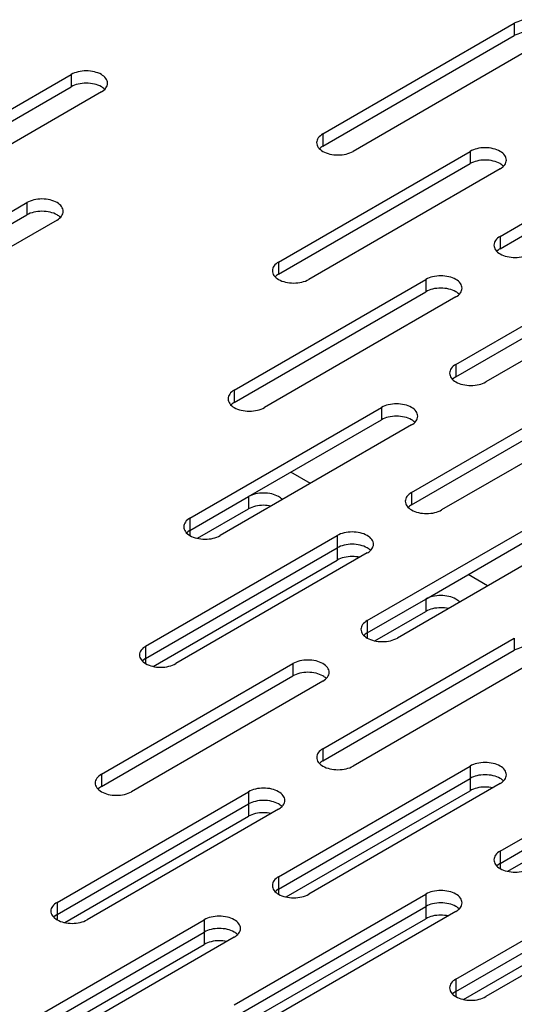
# Model space of a CAD drawing. Units: inches. Extents: x 1.6 to 88.3, y 2.7 to 57.1.
# Drawn here: x 55.6 to 57.6, y 40.8 to 44.8 of the extents above; entities that cross this region are included whole.
import ezdxf

# ---------------------------------------------------------------- set-up
doc = ezdxf.new("R2010")
doc.units = ezdxf.units.IN
doc.header["$LTSCALE"] = 4.986667
doc.header["$MEASUREMENT"] = 0
doc.layers.get('0').update_dxf_attribs({"linetype": 'CONTINUOUS'})
doc.layers.add('03_ALL_AXES', color=7, linetype='CONTINUOUS')

msp = doc.modelspace()

# ---------------------------------------------------------------- linework, layer by layer
at = {"color": 7, "linetype": 'CONTINUOUS'}
for p, q in [((56.7775, 42.914), (56.6997, 42.9589)), ((57.4846, 42.5057), (57.4068, 42.5506))]:
    msp.add_line(p, q, dxfattribs=at)
at = {"layer": '03_ALL_AXES', "color": 7, "linetype": 'CONTINUOUS'}
for p, q in [((56.8273, 44.3063), (57.591, 44.7472)), ((57.591, 44.7472), (57.591, 44.6982)), ((56.8273, 44.2573), (57.591, 44.6982)), ((57.7112, 44.6778), (56.9475, 44.2369)), ((55.0596, 44.1022), (55.8232, 44.5431)), ((55.8232, 44.5431), (55.8232, 44.4941)), ((55.0596, 44.0532), (55.8232, 44.4941)), ((55.9434, 44.4737), (55.1798, 44.0328)), ((57.5344, 43.898), (58.2981, 44.3389)), ((56.8273, 44.3063), (56.8273, 44.2573)), ((57.5344, 43.8491), (58.2981, 44.29)), ((56.6506, 43.796), (57.4142, 44.2369)), ((56.8194, 44.2521), (56.8146, 44.248)), ((57.4142, 44.2369), (57.4142, 44.1879)), ((56.6506, 43.747), (57.4142, 44.1879)), ((57.5344, 44.1675), (56.7708, 43.7266)), ((54.8828, 43.5919), (55.6465, 44.0328)), ((55.6465, 44.0328), (55.6465, 43.9838)), ((55.1161, 43.6776), (55.6465, 43.9838)), ((55.7667, 43.9634), (55.003, 43.5225)), ((57.5344, 43.898), (57.5344, 43.8491)), ((57.3577, 43.3877), (58.1213, 43.8286)), ((57.5265, 43.8438), (57.5217, 43.8398)), ((56.6506, 43.796), (56.6506, 43.747)), ((57.3577, 43.3387), (58.1213, 43.7797)), ((58.2415, 43.7592), (57.4779, 43.3183)), ((56.4738, 43.2857), (57.2375, 43.7266)), ((56.6426, 43.7418), (56.6379, 43.7377)), ((57.2375, 43.7266), (57.2375, 43.6776)), ((56.4738, 43.2367), (57.2375, 43.6776)), ((57.3577, 43.6572), (56.594, 43.2163)), ((57.3577, 43.3877), (57.3577, 43.3387)), ((57.1809, 42.8774), (57.9446, 43.3183)), ((57.3497, 43.3335), (57.345, 43.3295)), ((56.4738, 43.2857), (56.4738, 43.2367)), ((57.1809, 42.8284), (57.9446, 43.2693)), ((58.0648, 43.2489), (57.3011, 42.808)), ((56.297, 42.7754), (57.0607, 43.2163)), ((56.4659, 43.2315), (56.4611, 43.2274)), ((57.0607, 43.2163), (57.0607, 43.1673)), ((56.5304, 42.8611), (57.0607, 43.1673)), ((57.1809, 43.1469), (56.4172, 42.706)), ((56.297, 42.7264), (56.5304, 42.8611)), ((56.5304, 42.8611), (56.5304, 42.8121)), ((57.1809, 42.8774), (57.1809, 42.8284)), ((56.3275, 42.695), (56.5304, 42.8121)), ((57.0041, 42.3671), (57.7678, 42.808)), ((57.173, 42.8232), (57.1682, 42.8192)), ((56.297, 42.7754), (56.297, 42.706)), ((57.888, 42.7386), (57.1243, 42.2977)), ((57.2375, 42.4529), (57.7678, 42.759)), ((56.1202, 42.2651), (56.8839, 42.706)), ((56.2891, 42.7211), (56.2843, 42.7171)), ((56.8839, 42.706), (56.8839, 42.608)), ((56.1202, 42.2161), (56.8839, 42.657)), ((56.1507, 42.1847), (56.8839, 42.608)), ((57.0041, 42.6366), (56.2404, 42.1957)), ((57.0041, 42.3181), (57.2375, 42.4529)), ((57.2375, 42.4529), (57.2375, 42.4039)), ((57.0346, 42.2868), (57.2375, 42.4039)), ((57.0041, 42.3671), (57.0041, 42.2977)), ((56.8273, 41.8568), (57.591, 42.2977)), ((56.9962, 42.3129), (56.9914, 42.3089)), ((57.591, 42.2977), (57.591, 42.2487)), ((56.1202, 42.2651), (56.1202, 42.1957)), ((56.8273, 41.8078), (57.591, 42.2487)), ((57.7112, 42.2283), (56.9476, 41.7874)), ((55.9435, 41.7548), (56.7071, 42.1957)), ((56.1123, 42.2108), (56.1075, 42.2068)), ((56.7071, 42.1957), (56.7071, 42.1467)), ((55.9435, 41.7058), (56.7071, 42.1467)), ((56.8273, 42.1263), (56.0637, 41.6854)), ((57.5345, 41.4486), (58.2981, 41.8895)), ((56.8273, 41.8568), (56.8273, 41.8078)), ((57.5345, 41.3996), (58.2981, 41.8405)), ((56.6506, 41.3465), (57.4142, 41.7874)), ((56.8194, 41.8026), (56.8147, 41.7986)), ((57.4142, 41.7874), (57.4142, 41.6894)), ((57.565, 41.3682), (58.2981, 41.7915)), ((55.9435, 41.7548), (55.9435, 41.7058)), ((56.6506, 41.2975), (57.4142, 41.7384)), ((57.5345, 41.718), (56.7708, 41.2771)), ((55.7667, 41.2445), (56.5304, 41.6854)), ((55.9355, 41.7005), (55.9308, 41.6965)), ((56.5304, 41.6854), (56.5304, 41.5874)), ((56.6811, 41.2662), (57.4142, 41.6894)), ((55.7667, 41.1955), (56.5304, 41.6364)), ((55.7972, 41.1641), (56.5304, 41.5874)), ((56.6506, 41.616), (55.8869, 41.1751)), ((57.5345, 41.4486), (57.5345, 41.3792)), ((57.5265, 41.3944), (57.5218, 41.3903)), ((57.3577, 40.9383), (58.1214, 41.3792)), ((56.6506, 41.3465), (56.6506, 41.2771)), ((57.3577, 40.8893), (58.1214, 41.3302)), ((56.4738, 40.8362), (57.2375, 41.2771)), ((56.6426, 41.2923), (56.6379, 41.2882)), ((57.2375, 41.2771), (57.2375, 41.1791)), ((57.3882, 40.8579), (58.1214, 41.2812)), ((58.2416, 41.3098), (57.4779, 40.8689)), ((55.7667, 41.2445), (55.7667, 41.1751)), ((56.4738, 40.7872), (57.2375, 41.2281)), ((57.3577, 41.2077), (56.594, 40.7668)), ((55.5899, 40.7342), (56.3536, 41.1751)), ((55.7588, 41.1902), (55.754, 41.1862)), ((56.3536, 41.1751), (56.3536, 41.0771)), ((56.5043, 40.7558), (57.2375, 41.1791)), ((55.5899, 40.6852), (56.3536, 41.1261)), ((56.4738, 41.1057), (55.7101, 40.6648)), ((55.6204, 40.6538), (56.3536, 41.0771)), ((57.3577, 40.9383), (57.3577, 40.8689)), ((57.3498, 40.8841), (57.345, 40.88))]:
    msp.add_line(p, q, dxfattribs=at)
for points, start_tangent, end_tangent in [([(57.7361, 44.7125), (57.7296, 44.7313), (57.7112, 44.7472), (57.6836, 44.7578), (57.6511, 44.7616), (57.6186, 44.7578), (57.591, 44.7472)], (-0.000094, 0.169052), (-0.146196, -0.084406)), ([(57.6836, 44.7088), (57.6511, 44.7126), (57.6186, 44.7088), (57.591, 44.6982)], (-0.092661, 0.022186), (-0.082308, -0.04752)), ([(55.9683, 44.5084), (55.9619, 44.5271), (55.9434, 44.5431), (55.9159, 44.5537), (55.8833, 44.5574), (55.8508, 44.5537), (55.8232, 44.5431)], (-0.000094, 0.169052), (-0.146196, -0.084406)), ([(55.9159, 44.5047), (55.8833, 44.5084), (55.8508, 44.5047), (55.8232, 44.4941)], (-0.092661, 0.022186), (-0.082308, -0.04752)), ([(55.9434, 44.4941), (55.9159, 44.5047)], (-0.025851, 0.014789), (-0.028817, 0.0069)), ([(55.9561, 44.4848), (55.9434, 44.4941)], (-0.011355, 0.010896), (-0.013685, 0.007829)), ([(55.9619, 44.4896), (55.9683, 44.5084)], (0.011612, 0.016557), (-0.000011, 0.019891)), ([(55.9434, 44.4737), (55.9619, 44.4896)], (0.021089, 0.012175), (0.014236, 0.020298)), ([(56.8273, 44.3063), (56.8089, 44.2904), (56.8024, 44.2716)], (-0.038291, -0.022107), (0.000025, -0.044277)), ([(56.8024, 44.2716), (56.8089, 44.2528), (56.8273, 44.2369)], (0.000025, -0.044278), (0.038671, -0.022123)), ([(56.8273, 44.2573), (56.8194, 44.2521)], (-0.008188, -0.004727), (-0.007577, -0.005777)), ([(56.8273, 44.2369), (56.8549, 44.2262), (56.8874, 44.2225), (56.92, 44.2262), (56.9475, 44.2369)], (0.108974, -0.062342), (0.107905, 0.062298)), ([(57.5593, 44.2022), (57.5529, 44.221), (57.5344, 44.2369), (57.5069, 44.2475), (57.4743, 44.2513), (57.4418, 44.2475), (57.4142, 44.2369)], (-0.000094, 0.169052), (-0.146196, -0.084406)), ([(57.5069, 44.1985), (57.4743, 44.2023), (57.4418, 44.1985), (57.4142, 44.1879)], (-0.092661, 0.022186), (-0.082308, -0.04752)), ([(57.5344, 44.1879), (57.5069, 44.1985)], (-0.025851, 0.014789), (-0.028817, 0.0069)), ([(57.5471, 44.1786), (57.5344, 44.1879)], (-0.011355, 0.010896), (-0.013685, 0.007829)), ([(57.5344, 44.1675), (57.5529, 44.1834)], (0.021089, 0.012175), (0.014236, 0.020298)), ([(57.5529, 44.1834), (57.5593, 44.2022)], (0.011612, 0.016557), (-0.000011, 0.019891)), ([(55.7916, 43.9981), (55.7851, 44.0168), (55.7667, 44.0328), (55.7391, 44.0434), (55.7066, 44.0471), (55.674, 44.0434), (55.6465, 44.0328)], (-0.000094, 0.169052), (-0.146196, -0.084406)), ([(55.7391, 43.9944), (55.7066, 43.9981), (55.674, 43.9944), (55.6465, 43.9838)], (-0.092661, 0.022186), (-0.082308, -0.04752)), ([(55.7667, 43.9838), (55.7391, 43.9944)], (-0.025851, 0.014789), (-0.028817, 0.0069)), ([(55.7794, 43.9745), (55.7667, 43.9838)], (-0.011355, 0.010896), (-0.013685, 0.007829)), ([(55.7851, 43.9793), (55.7916, 43.9981)], (0.011612, 0.016557), (-0.000011, 0.019891)), ([(55.7667, 43.9634), (55.7851, 43.9793)], (0.021089, 0.012175), (0.014236, 0.020298)), ([(57.5344, 43.898), (57.516, 43.8821), (57.5095, 43.8633)], (-0.038291, -0.022107), (0.000025, -0.044277)), ([(57.5095, 43.8633), (57.516, 43.8446), (57.5344, 43.8286)], (0.000025, -0.044278), (0.038671, -0.022123)), ([(57.5344, 43.8491), (57.5265, 43.8438)], (-0.008188, -0.004727), (-0.007577, -0.005777)), ([(57.5344, 43.8286), (57.562, 43.818), (57.5945, 43.8143), (57.6271, 43.818), (57.6546, 43.8286)], (0.108974, -0.062342), (0.107905, 0.062298)), ([(56.6506, 43.796), (56.6321, 43.7801), (56.6257, 43.7613)], (-0.038291, -0.022107), (0.000025, -0.044277)), ([(56.6257, 43.7613), (56.6321, 43.7425), (56.6506, 43.7266)], (0.000025, -0.044278), (0.038671, -0.022123)), ([(56.6506, 43.747), (56.6426, 43.7418)], (-0.008188, -0.004727), (-0.007577, -0.005777)), ([(56.6506, 43.7266), (56.6781, 43.7159), (56.7107, 43.7122), (56.7432, 43.7159), (56.7708, 43.7266)], (0.108974, -0.062342), (0.107905, 0.062298)), ([(57.3826, 43.6919), (57.3761, 43.7107), (57.3577, 43.7266), (57.3301, 43.7372), (57.2976, 43.741), (57.265, 43.7372), (57.2375, 43.7266)], (-0.000094, 0.169052), (-0.146196, -0.084406)), ([(57.3301, 43.6882), (57.2976, 43.692), (57.265, 43.6882), (57.2375, 43.6776)], (-0.092661, 0.022186), (-0.082308, -0.04752)), ([(57.3577, 43.6776), (57.3301, 43.6882)], (-0.025851, 0.014789), (-0.028817, 0.0069)), ([(57.3704, 43.6683), (57.3577, 43.6776)], (-0.011355, 0.010896), (-0.013685, 0.007829)), ([(57.3577, 43.6572), (57.3761, 43.6731)], (0.021089, 0.012175), (0.014236, 0.020298)), ([(57.3761, 43.6731), (57.3826, 43.6919)], (0.011612, 0.016557), (-0.000011, 0.019891)), ([(57.3577, 43.3877), (57.3392, 43.3718), (57.3328, 43.353)], (-0.038291, -0.022107), (0.000025, -0.044277)), ([(57.3328, 43.353), (57.3392, 43.3343), (57.3577, 43.3183)], (0.000025, -0.044278), (0.038671, -0.022123)), ([(57.3577, 43.3387), (57.3497, 43.3335)], (-0.008188, -0.004727), (-0.007577, -0.005777)), ([(57.3577, 43.3183), (57.3852, 43.3077), (57.4178, 43.304), (57.4503, 43.3077), (57.4779, 43.3183)], (0.108974, -0.062342), (0.107905, 0.062298)), ([(56.4738, 43.2857), (56.4554, 43.2698), (56.4489, 43.251)], (-0.038291, -0.022107), (0.000025, -0.044277)), ([(56.4489, 43.251), (56.4554, 43.2322), (56.4738, 43.2163)], (0.000025, -0.044278), (0.038671, -0.022123)), ([(56.4738, 43.2367), (56.4659, 43.2315)], (-0.008188, -0.004727), (-0.007577, -0.005777)), ([(56.4738, 43.2163), (56.5014, 43.2056), (56.5339, 43.2019), (56.5664, 43.2056), (56.594, 43.2163)], (0.108974, -0.062342), (0.107905, 0.062298)), ([(57.2058, 43.1816), (57.1993, 43.2004), (57.1809, 43.2163), (57.1533, 43.2269), (57.1208, 43.2306), (57.0883, 43.2269), (57.0607, 43.2163)], (-0.000094, 0.169052), (-0.146196, -0.084406)), ([(57.1533, 43.1779), (57.1208, 43.1817), (57.0883, 43.1779), (57.0607, 43.1673)], (-0.092661, 0.022186), (-0.082308, -0.04752)), ([(57.1809, 43.1673), (57.1533, 43.1779)], (-0.025851, 0.014789), (-0.028817, 0.0069)), ([(57.1936, 43.158), (57.1809, 43.1673)], (-0.011355, 0.010896), (-0.013685, 0.007829)), ([(57.1809, 43.1469), (57.1993, 43.1628)], (0.021089, 0.012175), (0.014236, 0.020298)), ([(57.1993, 43.1628), (57.2058, 43.1816)], (0.011612, 0.016557), (-0.000011, 0.019891)), ([(56.6655, 42.8496), (56.6506, 42.8611), (56.623, 42.8717), (56.5905, 42.8755), (56.5579, 42.8717), (56.5304, 42.8611)], (-0.097333, 0.106639), (-0.124185, -0.071698)), ([(57.1809, 42.8774), (57.1625, 42.8615), (57.156, 42.8427)], (-0.038291, -0.022107), (0.000025, -0.044277)), ([(57.156, 42.8427), (57.1625, 42.824), (57.1809, 42.808)], (0.000025, -0.044278), (0.038671, -0.022123)), ([(56.6201, 42.8234), (56.5905, 42.8265), (56.5579, 42.8228), (56.5304, 42.8121)], (-0.090261, 0.019471), (-0.079782, -0.046062)), ([(57.1809, 42.8284), (57.173, 42.8232)], (-0.008188, -0.004727), (-0.007577, -0.005777)), ([(57.1809, 42.808), (57.2085, 42.7974), (57.241, 42.7937), (57.2735, 42.7974), (57.3011, 42.808)], (0.108974, -0.062342), (0.107905, 0.062298)), ([(56.297, 42.7754), (56.2786, 42.7595), (56.2721, 42.7407)], (-0.038291, -0.022107), (0.000025, -0.044277)), ([(56.2721, 42.7407), (56.2786, 42.7219), (56.297, 42.706)], (0.000025, -0.044278), (0.038671, -0.022123)), ([(56.297, 42.7264), (56.2843, 42.7171)], (-0.013565, -0.007832), (-0.011406, -0.010913)), ([(56.297, 42.7264), (56.2891, 42.7211)], (-0.008188, -0.004727), (-0.007577, -0.005777)), ([(56.297, 42.706), (56.3246, 42.6953)], (0.025851, -0.014789), (0.028817, -0.0069)), ([(56.3246, 42.6953), (56.3571, 42.6916), (56.3896, 42.6953), (56.4172, 42.706)], (0.092661, -0.022186), (0.082308, 0.04752)), ([(57.029, 42.6713), (57.0225, 42.6901), (57.0041, 42.706), (56.9765, 42.7166), (56.944, 42.7203), (56.9115, 42.7166), (56.8839, 42.706)], (-0.000094, 0.169052), (-0.146196, -0.084406)), ([(56.9765, 42.6676), (56.944, 42.6714), (56.9115, 42.6676), (56.8839, 42.657)], (-0.092661, 0.022186), (-0.082308, -0.04752)), ([(57.0041, 42.657), (56.9765, 42.6676)], (-0.025851, 0.014789), (-0.028817, 0.0069)), ([(57.0168, 42.6477), (57.0041, 42.657)], (-0.011355, 0.010896), (-0.013685, 0.007829)), ([(57.012, 42.6418), (57.0225, 42.6525)], (0.011938, 0.009102), (0.008709, 0.012417)), ([(57.0225, 42.6525), (57.029, 42.6713)], (0.011612, 0.016557), (-0.000011, 0.019891)), ([(56.9737, 42.6193), (56.944, 42.6224), (56.9115, 42.6186), (56.8839, 42.608)], (-0.090261, 0.019471), (-0.079782, -0.046062)), ([(57.0041, 42.6366), (57.012, 42.6418)], (0.008188, 0.004727), (0.007577, 0.005777)), ([(57.3726, 42.4413), (57.3577, 42.4529), (57.3301, 42.4635), (57.2976, 42.4672), (57.265, 42.4635), (57.2375, 42.4529)], (-0.097333, 0.106639), (-0.124185, -0.071698)), ([(57.3272, 42.4152), (57.2976, 42.4182), (57.265, 42.4145), (57.2375, 42.4039)], (-0.090261, 0.019471), (-0.079782, -0.046062)), ([(57.0041, 42.3671), (56.9857, 42.3512), (56.9792, 42.3324)], (-0.038291, -0.022107), (0.000025, -0.044277)), ([(56.9792, 42.3324), (56.9857, 42.3137), (57.0041, 42.2977)], (0.000025, -0.044278), (0.038671, -0.022123)), ([(57.0041, 42.3181), (56.9914, 42.3089)], (-0.013565, -0.007832), (-0.011406, -0.010913)), ([(57.0041, 42.3181), (56.9962, 42.3129)], (-0.008188, -0.004727), (-0.007577, -0.005777)), ([(57.0041, 42.2977), (57.0317, 42.2871)], (0.025851, -0.014789), (0.028817, -0.0069)), ([(57.0317, 42.2871), (57.0642, 42.2834), (57.0968, 42.2871), (57.1243, 42.2977)], (0.092661, -0.022186), (0.082308, 0.04752)), ([(56.1202, 42.2651), (56.1018, 42.2491), (56.0953, 42.2304)], (-0.038291, -0.022107), (0.000025, -0.044277)), ([(57.6837, 42.2594), (57.6511, 42.2631), (57.6186, 42.2594), (57.591, 42.2487)], (-0.092661, 0.022186), (-0.082308, -0.04752)), ([(56.0953, 42.2304), (56.1018, 42.2116), (56.1202, 42.1957)], (0.000025, -0.044278), (0.038671, -0.022123)), ([(56.1202, 42.2161), (56.1075, 42.2068)], (-0.013565, -0.007832), (-0.011406, -0.010913)), ([(56.1202, 42.2161), (56.1123, 42.2108)], (-0.008188, -0.004727), (-0.007577, -0.005777)), ([(56.1202, 42.1957), (56.1478, 42.185)], (0.025851, -0.014789), (0.028817, -0.0069)), ([(56.1478, 42.185), (56.1803, 42.1813), (56.2129, 42.185), (56.2404, 42.1957)], (0.092661, -0.022186), (0.082308, 0.04752)), ([(56.8522, 42.161), (56.8458, 42.1797), (56.8273, 42.1957), (56.7998, 42.2063), (56.7672, 42.21), (56.7347, 42.2063), (56.7071, 42.1957)], (-0.000094, 0.169052), (-0.146196, -0.084406)), ([(56.7998, 42.1573), (56.7672, 42.1611), (56.7347, 42.1573), (56.7071, 42.1467)], (-0.092661, 0.022186), (-0.082308, -0.04752)), ([(56.8273, 42.1467), (56.7998, 42.1573)], (-0.025851, 0.014789), (-0.028817, 0.0069)), ([(56.84, 42.1374), (56.8273, 42.1467)], (-0.011355, 0.010896), (-0.013685, 0.007829)), ([(56.8273, 42.1263), (56.8458, 42.1422)], (0.021089, 0.012175), (0.014236, 0.020298)), ([(56.8458, 42.1422), (56.8522, 42.161)], (0.011612, 0.016557), (-0.000011, 0.019891)), ([(56.8273, 41.8568), (56.8089, 41.8409), (56.8025, 41.8221)], (-0.038291, -0.022107), (0.000025, -0.044277)), ([(56.8025, 41.8221), (56.8089, 41.8033), (56.8273, 41.7874)], (0.000025, -0.044278), (0.038671, -0.022123)), ([(56.8273, 41.8078), (56.8194, 41.8026)], (-0.008188, -0.004727), (-0.007577, -0.005777)), ([(56.8273, 41.7874), (56.8549, 41.7768), (56.8875, 41.7731), (56.92, 41.7768), (56.9476, 41.7874)], (0.108974, -0.062342), (0.107905, 0.062298)), ([(57.5593, 41.7527), (57.5529, 41.7715), (57.5345, 41.7874), (57.5069, 41.7981), (57.4743, 41.8018), (57.4418, 41.7981), (57.4142, 41.7874)], (-0.000094, 0.169052), (-0.146196, -0.084406)), ([(55.9435, 41.7548), (55.925, 41.7388), (55.9186, 41.7201)], (-0.038291, -0.022107), (0.000025, -0.044277)), ([(57.5069, 41.7491), (57.4743, 41.7528), (57.4418, 41.7491), (57.4142, 41.7384)], (-0.092661, 0.022186), (-0.082308, -0.04752)), ([(57.5345, 41.7384), (57.5069, 41.7491)], (-0.025851, 0.014789), (-0.028817, 0.0069)), ([(57.5529, 41.7339), (57.5593, 41.7527)], (0.011612, 0.016557), (-0.000011, 0.019891)), ([(55.9186, 41.7201), (55.925, 41.7013), (55.9435, 41.6854)], (0.000025, -0.044278), (0.038671, -0.022123)), ([(55.9435, 41.7058), (55.9355, 41.7005)], (-0.008188, -0.004727), (-0.007577, -0.005777)), ([(57.5472, 41.7292), (57.5345, 41.7384)], (-0.011355, 0.010896), (-0.013685, 0.007829)), ([(57.5345, 41.718), (57.5424, 41.7233)], (0.008188, 0.004727), (0.007577, 0.005777)), ([(57.5424, 41.7233), (57.5529, 41.7339)], (0.011938, 0.009102), (0.008709, 0.012417)), ([(55.9435, 41.6854), (55.971, 41.6747), (56.0036, 41.671), (56.0361, 41.6747), (56.0637, 41.6854)], (0.108974, -0.062342), (0.107905, 0.062298)), ([(56.6755, 41.6507), (56.669, 41.6694), (56.6506, 41.6854), (56.623, 41.696), (56.5905, 41.6997), (56.5579, 41.696), (56.5304, 41.6854)], (-0.000094, 0.169052), (-0.146196, -0.084406)), ([(57.504, 41.7007), (57.4743, 41.7038), (57.4418, 41.7001), (57.4142, 41.6894)], (-0.090261, 0.019471), (-0.079782, -0.046062)), ([(56.623, 41.647), (56.5905, 41.6507), (56.5579, 41.647), (56.5304, 41.6364)], (-0.092661, 0.022186), (-0.082308, -0.04752)), ([(56.6506, 41.6364), (56.623, 41.647)], (-0.025851, 0.014789), (-0.028817, 0.0069)), ([(56.6633, 41.6271), (56.6506, 41.6364)], (-0.011355, 0.010896), (-0.013685, 0.007829)), ([(56.6585, 41.6212), (56.669, 41.6319)], (0.011938, 0.009102), (0.008709, 0.012417)), ([(56.669, 41.6319), (56.6755, 41.6507)], (0.011612, 0.016557), (-0.000011, 0.019891)), ([(56.6201, 41.5987), (56.5905, 41.6018), (56.5579, 41.598), (56.5304, 41.5874)], (-0.090261, 0.019471), (-0.079782, -0.046062)), ([(56.6506, 41.616), (56.6585, 41.6212)], (0.008188, 0.004727), (0.007577, 0.005777)), ([(57.5345, 41.4486), (57.516, 41.4327), (57.5096, 41.4139)], (-0.038291, -0.022107), (0.000025, -0.044277)), ([(57.5096, 41.4139), (57.516, 41.3951), (57.5345, 41.3792)], (0.000025, -0.044278), (0.038671, -0.022123)), ([(57.5345, 41.3996), (57.5218, 41.3903)], (-0.013565, -0.007832), (-0.011406, -0.010913)), ([(57.5345, 41.3996), (57.5265, 41.3944)], (-0.008188, -0.004727), (-0.007577, -0.005777)), ([(57.5345, 41.3792), (57.562, 41.3685)], (0.025851, -0.014789), (0.028817, -0.0069)), ([(57.562, 41.3685), (57.5946, 41.3648), (57.6271, 41.3685), (57.6547, 41.3792)], (0.092661, -0.022186), (0.082308, 0.04752)), ([(56.6506, 41.3465), (56.6321, 41.3306), (56.6257, 41.3118)], (-0.038291, -0.022107), (0.000025, -0.044277)), ([(56.6257, 41.3118), (56.6321, 41.293), (56.6506, 41.2771)], (0.000025, -0.044278), (0.038671, -0.022123)), ([(56.6506, 41.2975), (56.6379, 41.2882)], (-0.013565, -0.007832), (-0.011406, -0.010913)), ([(56.6506, 41.2975), (56.6426, 41.2923)], (-0.008188, -0.004727), (-0.007577, -0.005777)), ([(56.6506, 41.2771), (56.6781, 41.2665)], (0.025851, -0.014789), (0.028817, -0.0069)), ([(56.6781, 41.2665), (56.7107, 41.2628), (56.7432, 41.2665), (56.7708, 41.2771)], (0.092661, -0.022186), (0.082308, 0.04752)), ([(57.3826, 41.2424), (57.3761, 41.2612), (57.3577, 41.2771), (57.3301, 41.2878), (57.2976, 41.2915), (57.265, 41.2878), (57.2375, 41.2771)], (-0.000094, 0.169052), (-0.146196, -0.084406)), ([(55.7667, 41.2445), (55.7483, 41.2285), (55.7418, 41.2098)], (-0.038291, -0.022107), (0.000025, -0.044277)), ([(57.3301, 41.2388), (57.2976, 41.2425), (57.265, 41.2388), (57.2375, 41.2281)], (-0.092661, 0.022186), (-0.082308, -0.04752)), ([(57.3577, 41.2281), (57.3301, 41.2388)], (-0.025851, 0.014789), (-0.028817, 0.0069)), ([(57.3761, 41.2236), (57.3826, 41.2424)], (0.011612, 0.016557), (-0.000011, 0.019891)), ([(55.7418, 41.2098), (55.7483, 41.191), (55.7667, 41.1751)], (0.000025, -0.044278), (0.038671, -0.022123)), ([(55.7667, 41.1955), (55.754, 41.1862)], (-0.013565, -0.007832), (-0.011406, -0.010913)), ([(55.7667, 41.1955), (55.7588, 41.1902)], (-0.008188, -0.004727), (-0.007577, -0.005777)), ([(57.3704, 41.2189), (57.3577, 41.2281)], (-0.011355, 0.010896), (-0.013685, 0.007829)), ([(57.3577, 41.2077), (57.3656, 41.213)], (0.008188, 0.004727), (0.007577, 0.005777)), ([(57.3656, 41.213), (57.3761, 41.2236)], (0.011938, 0.009102), (0.008709, 0.012417)), ([(55.7667, 41.1751), (55.7943, 41.1644)], (0.025851, -0.014789), (0.028817, -0.0069)), ([(55.7943, 41.1644), (55.8268, 41.1607), (55.8593, 41.1644), (55.8869, 41.1751)], (0.092661, -0.022186), (0.082308, 0.04752)), ([(56.4987, 41.1404), (56.4922, 41.1591), (56.4738, 41.1751), (56.4462, 41.1857), (56.4137, 41.1894), (56.3812, 41.1857), (56.3536, 41.1751)], (-0.000094, 0.169052), (-0.146196, -0.084406)), ([(57.3273, 41.1904), (57.2976, 41.1935), (57.265, 41.1898), (57.2375, 41.1791)], (-0.090261, 0.019471), (-0.079782, -0.046062)), ([(56.4462, 41.1367), (56.4137, 41.1404), (56.3812, 41.1367), (56.3536, 41.1261)], (-0.092661, 0.022186), (-0.082308, -0.04752)), ([(56.4738, 41.1261), (56.4462, 41.1367)], (-0.025851, 0.014789), (-0.028817, 0.0069)), ([(56.4865, 41.1168), (56.4738, 41.1261)], (-0.011355, 0.010896), (-0.013685, 0.007829)), ([(56.4817, 41.1109), (56.4922, 41.1216)], (0.011938, 0.009102), (0.008709, 0.012417)), ([(56.4922, 41.1216), (56.4987, 41.1404)], (0.011612, 0.016557), (-0.000011, 0.019891)), ([(56.4434, 41.0884), (56.4137, 41.0915), (56.3812, 41.0877), (56.3536, 41.0771)], (-0.090261, 0.019471), (-0.079782, -0.046062)), ([(56.4738, 41.1057), (56.4817, 41.1109)], (0.008188, 0.004727), (0.007577, 0.005777)), ([(57.3577, 40.9383), (57.3393, 40.9224), (57.3328, 40.9036)], (-0.038291, -0.022107), (0.000025, -0.044277)), ([(57.3328, 40.9036), (57.3393, 40.8848), (57.3577, 40.8689)], (0.000025, -0.044278), (0.038671, -0.022123)), ([(57.3577, 40.8893), (57.345, 40.88)], (-0.013565, -0.007832), (-0.011406, -0.010913)), ([(57.3577, 40.8893), (57.3498, 40.8841)], (-0.008188, -0.004727), (-0.007577, -0.005777)), ([(57.3577, 40.8689), (57.3853, 40.8582)], (0.025851, -0.014789), (0.028817, -0.0069)), ([(57.3853, 40.8582), (57.4178, 40.8545), (57.4503, 40.8582), (57.4779, 40.8689)], (0.092661, -0.022186), (0.082308, 0.04752))]:
    msp.add_spline(points, degree=3, dxfattribs=dict(at, start_tangent=start_tangent, end_tangent=end_tangent))

doc.saveas('drawing.dxf')
